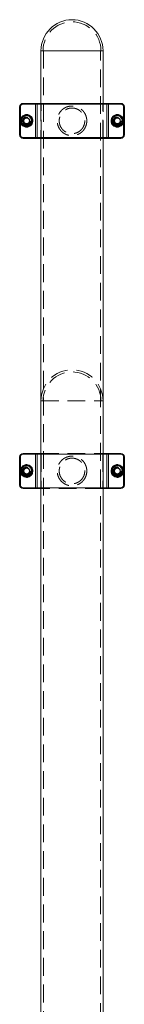
# Model space of a CAD drawing. Units: millimetres. Extents: x 21 to 234, y 123 to 263.
# Drawn here: x 225 to 232, y 193 to 263 of the extents above; entities that cross this region are included whole.
import ezdxf

# ---------------------------------------------------------------- set-up
doc = ezdxf.new("R2010")
doc.units = ezdxf.units.MM
doc.linetypes.add('HIDDEN', pattern=[1.905, 1.27, -0.635])

msp = doc.modelspace()

# ---------------------------------------------------------------- linework, layer by layer
at = {"color": 7, "linetype": 'Continuous', "lineweight": 15}
for p, q in [((226.396, 261.125), (226.396, 257.375)), ((226.396, 261.125), (230.841, 261.125)), ((230.841, 257.375), (230.841, 261.125)), ((225.121, 257.325), (225.121, 257.375)), ((225.121, 257.375), (226.016, 257.375)), ((226.016, 257.325), (225.121, 257.325)), ((226.016, 257.325), (226.016, 257.375)), ((226.016, 257.375), (226.164, 257.375)), ((226.114, 257.325), (226.016, 257.325)), ((226.016, 257.325), (226.016, 254.925)), ((226.114, 257.325), (226.114, 254.925)), ((231.123, 257.325), (226.114, 257.325)), ((226.164, 257.375), (231.074, 257.375)), ((231.074, 257.375), (231.221, 257.375)), ((231.123, 257.325), (231.123, 254.925)), ((231.221, 257.325), (231.123, 257.325)), ((231.221, 257.325), (231.221, 257.375)), ((231.221, 257.375), (232.116, 257.375)), ((231.221, 257.325), (231.221, 254.925)), ((232.116, 257.325), (231.221, 257.325)), ((232.116, 257.325), (232.116, 257.375)), ((224.871, 255.125), (224.871, 257.125)), ((224.921, 257.125), (224.871, 257.125)), ((224.921, 257.125), (224.921, 255.125)), ((232.316, 255.125), (232.316, 257.125)), ((232.366, 257.125), (232.316, 257.125)), ((232.366, 257.125), (232.366, 255.125)), ((224.921, 255.125), (224.871, 255.125)), ((225.121, 254.875), (225.121, 254.925)), ((225.121, 254.925), (226.016, 254.925)), ((226.016, 254.875), (225.121, 254.875)), ((226.016, 254.875), (226.016, 254.925)), ((226.016, 254.925), (226.114, 254.925)), ((226.164, 254.875), (226.016, 254.875)), ((226.114, 254.925), (231.123, 254.925)), ((231.074, 254.875), (226.164, 254.875)), ((226.396, 254.875), (226.396, 161.725)), ((230.841, 161.725), (230.841, 254.875)), ((231.221, 254.875), (231.074, 254.875)), ((231.123, 254.925), (231.221, 254.925)), ((231.221, 254.875), (231.221, 254.925)), ((231.221, 254.925), (232.116, 254.925)), ((232.116, 254.875), (231.221, 254.875)), ((232.116, 254.875), (232.116, 254.925)), ((232.366, 255.125), (232.316, 255.125)), ((224.871, 230.125), (224.871, 232.125)), ((224.921, 232.125), (224.871, 232.125)), ((224.921, 232.125), (224.921, 230.125)), ((225.121, 232.325), (225.121, 232.375)), ((225.121, 232.375), (226.016, 232.375)), ((226.016, 232.325), (225.121, 232.325)), ((226.016, 232.325), (226.016, 232.375)), ((226.016, 232.375), (226.164, 232.375)), ((226.016, 232.325), (226.016, 229.925)), ((226.114, 232.325), (226.016, 232.325)), ((226.114, 232.325), (226.114, 229.925)), ((226.164, 232.375), (226.396, 232.375)), ((230.841, 232.375), (231.074, 232.375)), ((231.074, 232.375), (231.221, 232.375)), ((231.123, 232.325), (231.123, 229.925)), ((231.221, 232.325), (231.123, 232.325)), ((231.221, 232.325), (231.221, 232.375)), ((231.221, 232.375), (232.116, 232.375)), ((231.221, 232.325), (231.221, 229.925)), ((232.116, 232.325), (231.221, 232.325)), ((232.116, 232.325), (232.116, 232.375)), ((232.316, 230.125), (232.316, 232.125)), ((232.366, 232.125), (232.316, 232.125)), ((232.366, 232.125), (232.366, 230.125)), ((224.921, 230.125), (224.871, 230.125)), ((225.121, 229.875), (225.121, 229.925)), ((225.121, 229.925), (226.016, 229.925)), ((226.016, 229.875), (226.016, 229.925)), ((226.016, 229.925), (226.114, 229.925)), ((231.123, 229.925), (231.221, 229.925)), ((231.221, 229.875), (231.221, 229.925)), ((231.221, 229.925), (232.116, 229.925)), ((232.116, 229.875), (232.116, 229.925)), ((232.366, 230.125), (232.316, 230.125)), ((226.016, 229.875), (225.121, 229.875)), ((226.164, 229.875), (226.016, 229.875)), ((226.396, 229.875), (226.164, 229.875)), ((231.074, 229.875), (230.841, 229.875)), ((231.221, 229.875), (231.074, 229.875)), ((232.116, 229.875), (231.221, 229.875))]:
    msp.add_line(p, q, dxfattribs=at)
at = {"color": 7, "linetype": 'HIDDEN', "lineweight": 0}
for p, q in [((226.576, 261.125), (226.576, 161.375)), ((230.661, 161.375), (230.661, 261.125)), ((225.121, 257.375), (225.121, 257.325)), ((225.121, 257.375), (225.121, 257.325)), ((225.121, 257.325), (225.121, 257.375)), ((225.121, 257.325), (225.121, 257.375)), ((225.121, 257.325), (225.121, 257.375)), ((225.121, 257.375), (225.121, 257.325)), ((225.121, 257.375), (225.121, 257.325)), ((226.016, 257.325), (225.121, 257.325)), ((226.016, 257.375), (226.016, 257.325)), ((226.016, 257.375), (226.016, 257.325)), ((226.016, 257.325), (226.016, 257.375)), ((226.016, 257.325), (226.016, 257.375)), ((226.016, 257.325), (226.016, 257.375)), ((226.016, 257.375), (226.016, 257.325)), ((226.016, 257.375), (226.016, 257.325)), ((226.409, 257.325), (226.016, 257.325)), ((226.016, 254.925), (226.016, 257.325)), ((226.016, 257.325), (226.114, 257.325)), ((226.016, 257.325), (226.409, 257.325)), ((226.409, 257.325), (226.016, 257.325)), ((226.016, 257.325), (226.114, 257.325)), ((226.114, 257.325), (226.016, 257.325)), ((226.016, 257.325), (226.409, 257.325)), ((226.114, 257.325), (231.123, 257.325)), ((226.114, 254.925), (226.114, 257.325)), ((226.114, 257.325), (231.123, 257.325)), ((231.123, 257.325), (226.114, 257.325)), ((226.396, 257.375), (226.396, 254.875)), ((226.409, 254.925), (226.409, 257.325)), ((230.828, 257.325), (226.409, 257.325)), ((226.409, 257.325), (230.828, 257.325)), ((230.828, 257.325), (226.409, 257.325)), ((226.409, 257.325), (230.828, 257.325)), ((231.221, 257.325), (230.828, 257.325)), ((230.828, 254.925), (230.828, 257.325)), ((230.828, 257.325), (231.221, 257.325)), ((231.221, 257.325), (230.828, 257.325)), ((230.828, 257.325), (231.221, 257.325)), ((230.841, 254.875), (230.841, 257.375)), ((231.123, 257.325), (231.221, 257.325)), ((231.123, 254.925), (231.123, 257.325)), ((231.123, 257.325), (231.221, 257.325)), ((231.221, 257.325), (231.123, 257.325)), ((231.221, 257.375), (231.221, 257.325)), ((231.221, 257.375), (231.221, 257.325)), ((231.221, 257.325), (231.221, 257.375)), ((231.221, 257.325), (231.221, 257.375)), ((231.221, 257.325), (231.221, 257.375)), ((231.221, 257.375), (231.221, 257.325)), ((231.221, 257.375), (231.221, 257.325)), ((232.116, 257.325), (231.221, 257.325)), ((231.221, 254.925), (231.221, 257.325)), ((232.116, 257.375), (232.116, 257.325)), ((232.116, 257.375), (232.116, 257.325)), ((232.116, 257.325), (232.116, 257.375)), ((232.116, 257.325), (232.116, 257.375)), ((232.116, 257.325), (232.116, 257.375)), ((232.116, 257.375), (232.116, 257.325)), ((232.116, 257.375), (232.116, 257.325)), ((224.871, 257.125), (224.921, 257.125)), ((224.921, 257.125), (224.871, 257.125)), ((224.871, 257.125), (224.921, 257.125)), ((224.921, 257.125), (224.871, 257.125)), ((224.871, 257.125), (224.921, 257.125)), ((224.871, 257.125), (224.921, 257.125)), ((224.921, 257.125), (224.871, 257.125)), ((224.921, 257.125), (224.921, 255.125)), ((232.316, 255.125), (232.316, 257.125)), ((232.316, 257.125), (232.366, 257.125)), ((232.366, 257.125), (232.316, 257.125)), ((232.316, 257.125), (232.366, 257.125)), ((232.366, 257.125), (232.316, 257.125)), ((232.316, 257.125), (232.366, 257.125)), ((232.316, 257.125), (232.366, 257.125)), ((232.366, 257.125), (232.316, 257.125)), ((225.249, 256.284), (225.157, 256.213)), ((225.157, 256.213), (225.172, 256.099)), ((225.371, 256.357), (225.17, 256.241)), ((225.17, 256.241), (225.17, 256.009)), ((225.371, 255.893), (225.17, 256.009)), ((225.172, 256.099), (225.187, 255.984)), ((225.294, 255.94), (225.187, 255.984)), ((225.34, 256.355), (225.249, 256.284)), ((225.401, 255.895), (225.294, 255.94)), ((225.34, 256.355), (225.447, 256.31)), ((225.371, 256.357), (225.571, 256.241)), ((225.571, 256.009), (225.371, 255.893)), ((225.493, 255.966), (225.401, 255.895)), ((225.447, 256.31), (225.555, 256.266)), ((225.585, 256.037), (225.493, 255.966)), ((225.57, 256.151), (225.555, 256.266)), ((225.585, 256.037), (225.57, 256.151)), ((225.571, 256.009), (225.571, 256.241)), ((225.773, 255.923), (225.8, 255.989)), ((231.744, 256.284), (231.652, 256.213)), ((231.652, 256.213), (231.668, 256.099)), ((231.866, 256.357), (231.666, 256.241)), ((231.666, 256.241), (231.666, 256.009)), ((231.866, 255.893), (231.666, 256.009)), ((231.668, 256.099), (231.683, 255.984)), ((231.79, 255.94), (231.683, 255.984)), ((231.836, 256.355), (231.744, 256.284)), ((231.897, 255.895), (231.79, 255.94)), ((231.836, 256.355), (231.943, 256.31)), ((231.866, 256.357), (232.067, 256.241)), ((232.067, 256.009), (231.866, 255.893)), ((231.989, 255.966), (231.897, 255.895)), ((231.943, 256.31), (232.05, 256.266)), ((232.081, 256.037), (231.989, 255.966)), ((232.065, 256.151), (232.05, 256.266)), ((232.081, 256.037), (232.065, 256.151)), ((232.067, 256.009), (232.067, 256.241)), ((232.268, 255.923), (232.295, 255.989)), ((224.871, 255.125), (224.921, 255.125)), ((224.921, 255.125), (224.871, 255.125)), ((224.871, 255.125), (224.921, 255.125)), ((224.921, 255.125), (224.871, 255.125)), ((224.871, 255.125), (224.921, 255.125)), ((224.871, 255.125), (224.921, 255.125)), ((224.921, 255.125), (224.871, 255.125)), ((225.121, 254.925), (225.121, 254.875)), ((225.121, 254.925), (226.016, 254.925)), ((225.121, 254.925), (225.121, 254.875)), ((225.121, 254.875), (225.121, 254.925)), ((225.121, 254.875), (225.121, 254.925)), ((225.121, 254.875), (225.121, 254.925)), ((225.121, 254.925), (225.121, 254.875)), ((225.121, 254.925), (225.121, 254.875)), ((226.016, 254.925), (226.409, 254.925)), ((226.016, 254.925), (226.016, 254.875)), ((226.016, 254.925), (226.016, 254.875)), ((226.114, 254.925), (226.016, 254.925)), ((226.409, 254.925), (226.016, 254.925)), ((226.016, 254.875), (226.016, 254.925)), ((226.016, 254.875), (226.016, 254.925)), ((226.016, 254.925), (226.409, 254.925)), ((226.016, 254.875), (226.016, 254.925)), ((226.114, 254.925), (226.016, 254.925)), ((226.016, 254.925), (226.114, 254.925)), ((226.016, 254.925), (226.016, 254.875)), ((226.409, 254.925), (226.016, 254.925)), ((226.016, 254.925), (226.016, 254.875)), ((231.123, 254.925), (226.114, 254.925)), ((231.123, 254.925), (226.114, 254.925)), ((226.114, 254.925), (231.123, 254.925)), ((226.409, 254.925), (230.828, 254.925)), ((230.828, 254.925), (226.409, 254.925)), ((226.409, 254.925), (230.828, 254.925)), ((230.828, 254.925), (226.409, 254.925)), ((230.828, 254.925), (231.221, 254.925)), ((231.221, 254.925), (230.828, 254.925)), ((230.828, 254.925), (231.221, 254.925)), ((231.221, 254.925), (230.828, 254.925)), ((231.221, 254.925), (231.123, 254.925)), ((231.221, 254.925), (231.123, 254.925)), ((231.123, 254.925), (231.221, 254.925)), ((231.221, 254.925), (231.221, 254.875)), ((231.221, 254.925), (232.116, 254.925)), ((231.221, 254.925), (231.221, 254.875)), ((231.221, 254.875), (231.221, 254.925)), ((231.221, 254.875), (231.221, 254.925)), ((231.221, 254.875), (231.221, 254.925)), ((231.221, 254.925), (231.221, 254.875)), ((231.221, 254.925), (231.221, 254.875)), ((232.116, 254.925), (232.116, 254.875)), ((232.116, 254.925), (232.116, 254.875)), ((232.116, 254.875), (232.116, 254.925)), ((232.116, 254.875), (232.116, 254.925)), ((232.116, 254.875), (232.116, 254.925)), ((232.116, 254.925), (232.116, 254.875)), ((232.116, 254.925), (232.116, 254.875)), ((232.316, 255.125), (232.366, 255.125)), ((232.366, 255.125), (232.316, 255.125)), ((232.316, 255.125), (232.366, 255.125)), ((232.366, 255.125), (232.316, 255.125)), ((232.316, 255.125), (232.366, 255.125)), ((232.316, 255.125), (232.366, 255.125)), ((232.366, 255.125), (232.316, 255.125)), ((226.396, 236.125), (230.841, 236.125)), ((224.921, 232.125), (224.871, 232.125)), ((224.871, 232.125), (224.921, 232.125)), ((224.871, 232.125), (224.921, 232.125)), ((224.921, 232.125), (224.871, 232.125)), ((224.871, 232.125), (224.921, 232.125)), ((224.871, 232.125), (224.921, 232.125)), ((224.921, 232.125), (224.871, 232.125)), ((224.921, 232.125), (224.921, 230.125)), ((225.121, 232.325), (225.121, 232.375)), ((225.121, 232.325), (225.121, 232.375)), ((225.121, 232.375), (225.121, 232.325)), ((225.121, 232.375), (225.121, 232.325)), ((225.121, 232.325), (225.121, 232.375)), ((225.121, 232.375), (225.121, 232.325)), ((225.121, 232.375), (225.121, 232.325)), ((226.016, 232.325), (225.121, 232.325)), ((226.016, 232.325), (226.016, 232.375)), ((226.016, 232.325), (226.016, 232.375)), ((226.016, 232.375), (226.016, 232.325)), ((226.016, 232.375), (226.016, 232.325)), ((226.016, 232.325), (226.016, 232.375)), ((226.016, 232.375), (226.016, 232.325)), ((226.016, 232.375), (226.016, 232.325)), ((226.409, 232.325), (226.016, 232.325)), ((226.016, 232.325), (226.016, 229.925)), ((226.016, 232.325), (226.114, 232.325)), ((226.409, 232.325), (226.016, 232.325)), ((226.016, 232.325), (226.114, 232.325)), ((226.016, 232.325), (226.409, 232.325)), ((226.114, 232.325), (226.016, 232.325)), ((226.016, 232.325), (226.409, 232.325)), ((226.114, 232.325), (231.123, 232.325)), ((226.114, 232.325), (226.114, 229.925)), ((226.114, 232.325), (231.123, 232.325)), ((231.123, 232.325), (226.114, 232.325)), ((226.396, 232.375), (230.841, 232.375)), ((230.841, 232.325), (226.396, 232.325)), ((226.409, 232.325), (226.409, 229.925)), ((230.828, 232.325), (226.409, 232.325)), ((230.828, 232.325), (226.409, 232.325)), ((226.409, 232.325), (230.828, 232.325)), ((226.409, 232.325), (230.828, 232.325)), ((230.828, 232.325), (230.828, 229.925)), ((231.221, 232.325), (230.828, 232.325)), ((231.221, 232.325), (230.828, 232.325)), ((230.828, 232.325), (231.221, 232.325)), ((230.828, 232.325), (231.221, 232.325)), ((231.123, 232.325), (231.221, 232.325)), ((231.123, 232.325), (231.123, 229.925)), ((231.123, 232.325), (231.221, 232.325)), ((231.221, 232.325), (231.123, 232.325)), ((231.221, 232.325), (231.221, 232.375)), ((231.221, 232.325), (231.221, 232.375)), ((231.221, 232.375), (231.221, 232.325)), ((231.221, 232.375), (231.221, 232.325)), ((231.221, 232.325), (231.221, 232.375)), ((231.221, 232.375), (231.221, 232.325)), ((231.221, 232.375), (231.221, 232.325)), ((231.221, 232.325), (231.221, 229.925)), ((232.116, 232.325), (231.221, 232.325)), ((232.116, 232.325), (232.116, 232.375)), ((232.116, 232.325), (232.116, 232.375)), ((232.116, 232.375), (232.116, 232.325)), ((232.116, 232.375), (232.116, 232.325)), ((232.116, 232.325), (232.116, 232.375)), ((232.116, 232.375), (232.116, 232.325)), ((232.116, 232.375), (232.116, 232.325)), ((232.316, 230.125), (232.316, 232.125)), ((232.366, 232.125), (232.316, 232.125)), ((232.316, 232.125), (232.366, 232.125)), ((232.316, 232.125), (232.366, 232.125)), ((232.366, 232.125), (232.316, 232.125)), ((232.316, 232.125), (232.366, 232.125)), ((232.316, 232.125), (232.366, 232.125)), ((232.366, 232.125), (232.316, 232.125)), ((225.371, 231.357), (225.17, 231.241)), ((225.34, 231.355), (225.249, 231.284)), ((225.34, 231.355), (225.447, 231.31)), ((225.371, 231.357), (225.571, 231.241)), ((225.447, 231.31), (225.555, 231.266)), ((231.866, 231.357), (231.666, 231.241)), ((231.836, 231.355), (231.744, 231.284)), ((231.836, 231.355), (231.943, 231.31)), ((231.866, 231.357), (232.067, 231.241)), ((231.943, 231.31), (232.05, 231.266)), ((225.249, 231.284), (225.157, 231.213)), ((225.157, 231.213), (225.172, 231.099)), ((225.17, 231.241), (225.17, 231.009)), ((225.371, 230.893), (225.17, 231.009)), ((225.172, 231.099), (225.187, 230.984)), ((225.294, 230.94), (225.187, 230.984)), ((225.401, 230.895), (225.294, 230.94)), ((225.571, 231.009), (225.371, 230.893)), ((225.493, 230.966), (225.401, 230.895)), ((225.585, 231.037), (225.493, 230.966)), ((225.57, 231.151), (225.555, 231.266)), ((225.585, 231.037), (225.57, 231.151)), ((225.571, 231.009), (225.571, 231.241)), ((225.773, 230.923), (225.8, 230.989)), ((231.744, 231.284), (231.652, 231.213)), ((231.652, 231.213), (231.668, 231.099)), ((231.666, 231.241), (231.666, 231.009)), ((231.866, 230.893), (231.666, 231.009)), ((231.668, 231.099), (231.683, 230.984)), ((231.79, 230.94), (231.683, 230.984)), ((231.897, 230.895), (231.79, 230.94)), ((232.067, 231.009), (231.866, 230.893)), ((231.989, 230.966), (231.897, 230.895)), ((232.081, 231.037), (231.989, 230.966)), ((232.065, 231.151), (232.05, 231.266)), ((232.081, 231.037), (232.065, 231.151)), ((232.067, 231.009), (232.067, 231.241)), ((232.268, 230.923), (232.295, 230.989)), ((224.921, 230.125), (224.871, 230.125)), ((224.871, 230.125), (224.921, 230.125)), ((224.871, 230.125), (224.921, 230.125)), ((224.921, 230.125), (224.871, 230.125)), ((224.871, 230.125), (224.921, 230.125)), ((224.871, 230.125), (224.921, 230.125)), ((224.921, 230.125), (224.871, 230.125)), ((225.121, 229.925), (226.016, 229.925)), ((225.121, 229.875), (225.121, 229.925)), ((225.121, 229.875), (225.121, 229.925)), ((225.121, 229.925), (225.121, 229.875)), ((225.121, 229.925), (225.121, 229.875)), ((225.121, 229.875), (225.121, 229.925)), ((225.121, 229.925), (225.121, 229.875)), ((225.121, 229.925), (225.121, 229.875)), ((226.016, 229.925), (226.409, 229.925)), ((226.016, 229.875), (226.016, 229.925)), ((226.114, 229.925), (226.016, 229.925)), ((226.016, 229.875), (226.016, 229.925)), ((226.016, 229.925), (226.016, 229.875)), ((226.016, 229.925), (226.409, 229.925)), ((226.016, 229.925), (226.016, 229.875)), ((226.114, 229.925), (226.016, 229.925)), ((226.409, 229.925), (226.016, 229.925)), ((226.016, 229.875), (226.016, 229.925)), ((226.016, 229.925), (226.114, 229.925)), ((226.016, 229.925), (226.016, 229.875)), ((226.409, 229.925), (226.016, 229.925)), ((226.016, 229.925), (226.016, 229.875)), ((231.123, 229.925), (226.114, 229.925)), ((231.123, 229.925), (226.114, 229.925)), ((226.114, 229.925), (231.123, 229.925)), ((226.396, 229.925), (230.841, 229.925)), ((226.409, 229.925), (230.828, 229.925)), ((226.409, 229.925), (230.828, 229.925)), ((230.828, 229.925), (226.409, 229.925)), ((230.828, 229.925), (226.409, 229.925)), ((230.828, 229.925), (231.221, 229.925)), ((230.828, 229.925), (231.221, 229.925)), ((231.221, 229.925), (230.828, 229.925)), ((231.221, 229.925), (230.828, 229.925)), ((231.221, 229.925), (231.123, 229.925)), ((231.221, 229.925), (231.123, 229.925)), ((231.123, 229.925), (231.221, 229.925)), ((231.221, 229.875), (231.221, 229.925)), ((231.221, 229.925), (232.116, 229.925)), ((231.221, 229.875), (231.221, 229.925)), ((231.221, 229.925), (231.221, 229.875)), ((231.221, 229.925), (231.221, 229.875)), ((231.221, 229.875), (231.221, 229.925)), ((231.221, 229.925), (231.221, 229.875)), ((231.221, 229.925), (231.221, 229.875)), ((232.116, 229.875), (232.116, 229.925)), ((232.116, 229.875), (232.116, 229.925)), ((232.116, 229.925), (232.116, 229.875)), ((232.116, 229.925), (232.116, 229.875)), ((232.116, 229.875), (232.116, 229.925)), ((232.116, 229.925), (232.116, 229.875)), ((232.116, 229.925), (232.116, 229.875)), ((232.366, 230.125), (232.316, 230.125)), ((232.316, 230.125), (232.366, 230.125)), ((232.316, 230.125), (232.366, 230.125)), ((232.366, 230.125), (232.316, 230.125)), ((232.316, 230.125), (232.366, 230.125)), ((232.316, 230.125), (232.366, 230.125)), ((232.366, 230.125), (232.316, 230.125)), ((230.841, 229.875), (226.396, 229.875))]:
    msp.add_line(p, q, dxfattribs=at)
at = {"color": 8, "linetype": 'Continuous', "lineweight": 15}
for p, q in [((226.396, 232.325), (226.114, 232.325)), ((231.123, 232.325), (230.841, 232.325)), ((226.114, 229.925), (226.396, 229.925)), ((230.841, 229.925), (231.123, 229.925))]:
    msp.add_line(p, q, dxfattribs=at)
at = {"color": 7, "linetype": 'Continuous', "lineweight": 15, "flags": 128}
for points in [[(224.931, 256.03), (224.959, 255.943), (225.001, 255.868)], [(231.427, 256.03), (231.455, 255.943), (231.497, 255.868)], [(224.931, 231.03), (224.959, 230.943), (225.001, 230.868)], [(231.427, 231.03), (231.455, 230.943), (231.497, 230.868)]]:
    msp.add_lwpolyline(points, dxfattribs=at)
at = {"color": 7, "linetype": 'HIDDEN', "lineweight": 0, "flags": 128}
for points in [[(224.968, 256.326), (224.956, 256.298), (224.942, 256.261)], [(225.351, 256.575), (225.298, 256.569), (225.284, 256.567)], [(225.743, 256.378), (225.709, 256.421), (225.705, 256.427)], [(231.464, 256.326), (231.451, 256.298), (231.437, 256.261)], [(231.847, 256.575), (231.794, 256.569), (231.779, 256.567)], [(232.239, 256.378), (232.205, 256.421), (232.2, 256.427)], [(225.001, 255.868), (225.004, 255.864), (225.038, 255.822)], [(225.391, 255.675), (225.398, 255.676), (225.456, 255.683)], [(231.497, 255.868), (231.5, 255.864), (231.534, 255.822)], [(231.886, 255.675), (231.894, 255.676), (231.951, 255.683)], [(224.965, 231.319), (224.956, 231.298), (224.942, 231.261)], [(225.351, 231.575), (225.298, 231.569), (225.284, 231.567)], [(225.746, 231.373), (225.709, 231.421), (225.705, 231.427)], [(231.464, 231.326), (231.451, 231.298), (231.437, 231.261)], [(231.847, 231.575), (231.794, 231.569), (231.779, 231.567)], [(232.239, 231.378), (232.205, 231.421), (232.2, 231.427)], [(225.001, 230.868), (225.004, 230.864), (225.038, 230.822)], [(225.391, 230.675), (225.398, 230.676), (225.456, 230.683)], [(231.497, 230.868), (231.5, 230.864), (231.534, 230.822)], [(231.886, 230.675), (231.894, 230.676), (231.951, 230.683)]]:
    msp.add_lwpolyline(points, dxfattribs=at)
at = {"color": 7, "linetype": 'Continuous', "lineweight": 15}
for centre, radius in [((225.371, 256.125), 0.388), ((225.371, 256.125), 0.375), ((231.866, 256.125), 0.388), ((231.866, 256.125), 0.375), ((225.371, 231.125), 0.387), ((225.371, 231.125), 0.375), ((231.866, 231.125), 0.387), ((231.866, 231.125), 0.375)]:
    msp.add_circle(centre, radius, dxfattribs=at)
at = {"color": 7, "linetype": 'HIDDEN', "lineweight": 0}
for centre, radius in [((225.371, 256.125), 0.387), ((225.371, 256.125), 0.35), ((225.371, 256.125), 0.35), ((225.371, 256.125), 0.275), ((225.371, 256.125), 0.27), ((225.371, 256.125), 0.27), ((225.371, 256.125), 0.262), ((225.371, 256.125), 0.25), ((225.371, 256.125), 0.213), ((225.371, 256.125), 0.209), ((231.866, 256.125), 0.387), ((231.866, 256.125), 0.35), ((231.866, 256.125), 0.35), ((231.866, 256.125), 0.275), ((231.866, 256.125), 0.27), ((231.866, 256.125), 0.27), ((231.866, 256.125), 0.262), ((231.866, 256.125), 0.25), ((231.866, 256.125), 0.213), ((231.866, 256.125), 0.209), ((225.371, 231.125), 0.387), ((225.371, 231.125), 0.35), ((225.371, 231.125), 0.35), ((225.371, 231.125), 0.275), ((225.371, 231.125), 0.27), ((225.371, 231.125), 0.27), ((225.371, 231.125), 0.262), ((225.371, 231.125), 0.25), ((225.371, 231.125), 0.213), ((225.371, 231.125), 0.209), ((231.866, 231.125), 0.387), ((231.866, 231.125), 0.35), ((231.866, 231.125), 0.35), ((231.866, 231.125), 0.275), ((231.866, 231.125), 0.27), ((231.866, 231.125), 0.27), ((231.866, 231.125), 0.262), ((231.866, 231.125), 0.25), ((231.866, 231.125), 0.212), ((231.866, 231.125), 0.209)]:
    msp.add_circle(centre, radius, dxfattribs=at)
at = {"color": 7, "linetype": 'Continuous', "lineweight": 15}
for centre, radius, start, end in [((228.619, 261.125), 2.223, 0, 180), ((225.121, 257.125), 0.25, 90, 180), ((225.121, 257.125), 0.2, 90, 180), ((226.164, 257.325), 0.0496, 90.51896, 180.5153), ((231.073, 257.325), 0.0496, 359.4847, 89.48104), ((232.116, 257.125), 0.25, 0, 90), ((232.116, 257.125), 0.2, 0, 90), ((225.371, 256.125), 0.45, 162.46952, 192.17957), ((225.371, 256.125), 0.45, 101.14776, 153.47305), ((225.371, 256.125), 0.4, 127.55172, 187.55172), ((225.371, 256.125), 0.4, 187.55172, 247.55172), ((225.371, 256.125), 0.4, 67.55172, 127.55172), ((225.371, 256.125), 0.45, 42.14801, 92.52296), ((225.371, 256.125), 0.45, 280.89553, 333.26665), ((225.371, 256.125), 0.4, 7.55172, 67.55172), ((225.371, 256.125), 0.4, 307.55172, 7.55172), ((225.371, 256.125), 0.45, 342.36345, 34.17016), ((231.866, 256.125), 0.45, 162.46952, 192.17957), ((231.866, 256.125), 0.45, 101.14776, 153.47305), ((231.866, 256.125), 0.4, 127.55172, 187.55172), ((231.866, 256.125), 0.4, 187.55172, 247.55172), ((231.866, 256.125), 0.4, 67.55172, 127.55172), ((231.866, 256.125), 0.45, 42.14801, 92.52296), ((231.866, 256.125), 0.45, 280.89553, 333.26665), ((231.866, 256.125), 0.4, 7.55172, 67.55172), ((231.866, 256.125), 0.4, 307.55172, 7.55172), ((231.866, 256.125), 0.45, 342.36345, 34.17016), ((225.371, 256.125), 0.45, 222.35164, 272.53339), ((225.371, 256.125), 0.4, 247.55172, 307.55172), ((231.866, 256.125), 0.45, 222.35164, 272.53339), ((231.866, 256.125), 0.4, 247.55172, 307.55172), ((225.121, 255.125), 0.25, 180, 270), ((225.121, 255.125), 0.2, 180, 270), ((226.164, 254.925), 0.0496, 179.47792, 269.481), ((231.073, 254.925), 0.0496, 270.519, 0.52208), ((232.116, 255.125), 0.2, 270, 0), ((232.116, 255.125), 0.25, 270, 0), ((225.121, 232.125), 0.25, 90, 180), ((225.121, 232.125), 0.2, 90, 180), ((226.164, 232.325), 0.0496, 90.52387, 180.51721), ((231.073, 232.325), 0.0496, 359.48279, 89.47613), ((232.116, 232.125), 0.25, 0, 90), ((232.116, 232.125), 0.2, 0, 90), ((225.371, 231.125), 0.45, 101.14776, 154.41403), ((225.371, 231.125), 0.4, 127.55172, 187.55172), ((225.371, 231.125), 0.4, 67.55172, 127.55172), ((225.371, 231.125), 0.45, 42.14801, 92.52296), ((225.371, 231.125), 0.4, 7.55172, 67.55172), ((225.371, 231.125), 0.45, 342.36345, 33.51492), ((231.866, 231.125), 0.45, 101.14776, 153.47305), ((231.866, 231.125), 0.4, 127.55172, 187.55172), ((231.866, 231.125), 0.4, 67.55172, 127.55172), ((231.866, 231.125), 0.45, 42.14801, 92.52296), ((231.866, 231.125), 0.4, 7.55172, 67.55172), ((231.866, 231.125), 0.45, 342.36345, 34.17016), ((225.371, 231.125), 0.45, 162.46952, 192.17957), ((225.371, 231.125), 0.4, 187.55172, 247.55172), ((225.371, 231.125), 0.45, 222.35164, 272.53339), ((225.371, 231.125), 0.4, 247.55172, 307.55172), ((225.371, 231.125), 0.45, 280.89553, 333.26665), ((225.371, 231.125), 0.4, 307.55172, 7.55172), ((231.866, 231.125), 0.45, 162.46952, 192.17957), ((231.866, 231.125), 0.4, 187.55172, 247.55172), ((231.866, 231.125), 0.45, 222.35164, 272.53339), ((231.866, 231.125), 0.4, 247.55172, 307.55172), ((231.866, 231.125), 0.45, 280.89553, 333.26665), ((231.866, 231.125), 0.4, 307.55172, 7.55172), ((225.121, 230.125), 0.25, 180, 270), ((225.121, 230.125), 0.2, 180, 270), ((226.164, 229.925), 0.0496, 179.48618, 269.47615), ((231.073, 229.925), 0.0496, 270.52385, 0.51382), ((232.116, 230.125), 0.2, 270, 0), ((232.116, 230.125), 0.25, 270, 0)]:
    msp.add_arc(centre, radius, start, end, dxfattribs=at)
at = {"color": 7, "linetype": 'HIDDEN', "lineweight": 0}
for centre, radius, start, end in [((228.619, 261.125), 2.073, 0, 180), ((225.121, 257.125), 0.2, 90, 180), ((225.121, 257.125), 0.2, 90, 180), ((225.121, 257.125), 0.2, 90, 180), ((225.121, 257.125), 0.2, 90, 180), ((225.121, 257.125), 0.2, 90, 180), ((225.121, 257.125), 0.2, 90, 180), ((225.121, 257.125), 0.2, 90, 180), ((226.164, 257.325), 0.0496, 90.51896, 180.5153), ((226.36, 257.325), 0.0496, 359.48492, 89.48083), ((230.878, 257.325), 0.0496, 90.51917, 180.51508), ((231.073, 257.325), 0.0496, 359.4847, 89.48104), ((232.116, 257.125), 0.2, 0, 90), ((232.116, 257.125), 0.2, 0, 90), ((232.116, 257.125), 0.2, 0, 90), ((232.116, 257.125), 0.2, 0, 90), ((232.116, 257.125), 0.2, 0, 90), ((232.116, 257.125), 0.2, 0, 90), ((232.116, 257.125), 0.2, 0, 90), ((225.371, 256.125), 0.375, 67.55172, 180), ((225.371, 256.125), 0.375, 180, 337.55172), ((225.371, 256.125), 0.201, 127.55172, 187.55172), ((225.371, 256.125), 0.201, 187.55172, 247.55172), ((225.371, 256.125), 0.201, 67.55172, 127.55172), ((225.371, 256.125), 0.201, 247.55172, 307.55172), ((225.371, 256.125), 0.201, 7.55172, 67.55172), ((225.371, 256.125), 0.201, 307.55172, 7.55172), ((231.866, 256.125), 0.375, 67.55172, 180), ((231.866, 256.125), 0.375, 180, 337.55172), ((231.866, 256.125), 0.201, 127.55172, 187.55172), ((231.866, 256.125), 0.201, 187.55172, 247.55172), ((231.866, 256.125), 0.201, 67.55172, 127.55172), ((231.866, 256.125), 0.201, 247.55172, 307.55172), ((231.866, 256.125), 0.201, 7.55172, 67.55172), ((231.866, 256.125), 0.201, 307.55172, 7.55172), ((225.121, 255.125), 0.2, 180, 270), ((225.121, 255.125), 0.2, 180, 270), ((225.121, 255.125), 0.2, 180, 270), ((225.121, 255.125), 0.2, 180, 270), ((225.121, 255.125), 0.2, 180, 270), ((225.121, 255.125), 0.2, 180, 270), ((225.121, 255.125), 0.2, 180, 270), ((226.164, 254.925), 0.0496, 179.47792, 269.481), ((226.36, 254.925), 0.0496, 270.51922, 0.52187), ((230.878, 254.925), 0.0496, 179.47813, 269.48078), ((231.073, 254.925), 0.0496, 270.519, 0.52208), ((232.116, 255.125), 0.2, 270, 0), ((232.116, 255.125), 0.2, 270, 0), ((232.116, 255.125), 0.2, 270, 0), ((232.116, 255.125), 0.2, 270, 0), ((232.116, 255.125), 0.2, 270, 0), ((232.116, 255.125), 0.2, 270, 0), ((232.116, 255.125), 0.2, 270, 0), ((228.619, 236.125), 2.223, 0, 180), ((228.619, 236.125), 2.073, 0, 180), ((225.121, 232.125), 0.2, 90, 180), ((225.121, 232.125), 0.2, 90, 180), ((225.121, 232.125), 0.2, 90, 180), ((225.121, 232.125), 0.2, 90, 180), ((225.121, 232.125), 0.2, 90, 180), ((225.121, 232.125), 0.2, 90, 180), ((225.121, 232.125), 0.2, 90, 180), ((226.164, 232.325), 0.0496, 90.52387, 180.51721), ((226.36, 232.325), 0.0496, 359.48301, 89.47591), ((230.878, 232.325), 0.0496, 90.52409, 180.51699), ((231.073, 232.325), 0.0496, 359.48279, 89.47613), ((232.116, 232.125), 0.2, 0, 90), ((232.116, 232.125), 0.2, 0, 90), ((232.116, 232.125), 0.2, 0, 90), ((232.116, 232.125), 0.2, 0, 90), ((232.116, 232.125), 0.2, 0, 90), ((232.116, 232.125), 0.2, 0, 90), ((232.116, 232.125), 0.2, 0, 90), ((225.371, 231.125), 0.375, 67.55172, 180), ((225.371, 231.125), 0.201, 67.55172, 127.55172), ((225.371, 231.125), 0.201, 7.55172, 67.55172), ((231.866, 231.125), 0.375, 67.55172, 180), ((231.866, 231.125), 0.201, 67.55172, 127.55172), ((231.866, 231.125), 0.201, 7.55172, 67.55172), ((225.371, 231.125), 0.375, 180, 337.55172), ((225.371, 231.125), 0.201, 127.55172, 187.55172), ((225.371, 231.125), 0.201, 187.55172, 247.55172), ((225.371, 231.125), 0.201, 247.55172, 307.55172), ((225.371, 231.125), 0.201, 307.55172, 7.55172), ((231.866, 231.125), 0.375, 180, 337.55172), ((231.866, 231.125), 0.201, 127.55172, 187.55172), ((231.866, 231.125), 0.201, 187.55172, 247.55172), ((231.866, 231.125), 0.201, 247.55172, 307.55172), ((231.866, 231.125), 0.201, 307.55172, 7.55172), ((225.121, 230.125), 0.2, 180, 270), ((225.121, 230.125), 0.2, 180, 270), ((225.121, 230.125), 0.2, 180, 270), ((225.121, 230.125), 0.2, 180, 270), ((225.121, 230.125), 0.2, 180, 270), ((225.121, 230.125), 0.2, 180, 270), ((225.121, 230.125), 0.2, 180, 270), ((226.164, 229.925), 0.0496, 179.48618, 269.47615), ((226.36, 229.925), 0.0496, 270.52407, 0.5136), ((230.878, 229.925), 0.0496, 179.4864, 269.47593), ((231.073, 229.925), 0.0496, 270.52385, 0.51382), ((232.116, 230.125), 0.2, 270, 0), ((232.116, 230.125), 0.2, 270, 0), ((232.116, 230.125), 0.2, 270, 0), ((232.116, 230.125), 0.2, 270, 0), ((232.116, 230.125), 0.2, 270, 0), ((232.116, 230.125), 0.2, 270, 0), ((232.116, 230.125), 0.2, 270, 0)]:
    msp.add_arc(centre, radius, start, end, dxfattribs=at)
for points, knots in [([(229.679, 256.125), (229.676, 256.182), (229.671, 256.295), (229.629, 256.46), (229.564, 256.614), (229.474, 256.759), (229.361, 256.889), (229.223, 257.002), (229.065, 257.092), (228.893, 257.154), (228.716, 257.185), (228.541, 257.187), (228.373, 257.16), (228.215, 257.11), (228.067, 257.035), (227.929, 256.936), (227.806, 256.813), (227.702, 256.667), (227.623, 256.503), (227.573, 256.328), (227.554, 256.149), (227.564, 255.978), (227.601, 255.815), (227.66, 255.662), (227.743, 255.519), (227.852, 255.386), (227.984, 255.27), (228.138, 255.174), (228.308, 255.106), (228.485, 255.068), (228.661, 255.061), (228.83, 255.082), (228.991, 255.128), (229.142, 255.198), (229.281, 255.292), (229.408, 255.41), (229.516, 255.551), (229.601, 255.712), (229.656, 255.886), (229.677, 256.027), (229.678, 256.106), (229.679, 256.125)], [0, 0, 0, 0, 0.02523, 0.050467, 0.075626, 0.100794, 0.127373, 0.153951, 0.18168, 0.209397, 0.235674, 0.261948, 0.286625, 0.311308, 0.336366, 0.361432, 0.388265, 0.415095, 0.442803, 0.470495, 0.49639, 0.522284, 0.546528, 0.57078, 0.596058, 0.621342, 0.64868, 0.676011, 0.703407, 0.730793, 0.756267, 0.781742, 0.806317, 0.8309, 0.856594, 0.882292, 0.909744, 0.937187, 0.964445, 0.991691, 1, 1, 1, 1]), ([(229.534, 256.125), (229.531, 256.175), (229.526, 256.274), (229.489, 256.418), (229.431, 256.554), (229.352, 256.679), (229.252, 256.791), (229.132, 256.888), (228.995, 256.964), (228.847, 257.016), (228.693, 257.041), (228.542, 257.041), (228.396, 257.016), (228.257, 256.97), (228.128, 256.902), (228.008, 256.812), (227.904, 256.703), (227.817, 256.575), (227.752, 256.431), (227.712, 256.28), (227.7, 256.127), (227.711, 255.978), (227.747, 255.836), (227.803, 255.702), (227.881, 255.578), (227.979, 255.464), (228.098, 255.367), (228.234, 255.29), (228.382, 255.237), (228.534, 255.209), (228.687, 255.209), (228.833, 255.231), (228.972, 255.277), (229.103, 255.344), (229.222, 255.432), (229.328, 255.54), (229.416, 255.667), (229.483, 255.811), (229.525, 255.965), (229.531, 256.072), (229.534, 256.125)], [0, 0, 0, 0, 0.02565, 0.051305, 0.076901, 0.102504, 0.129168, 0.155831, 0.183317, 0.210794, 0.237175, 0.263552, 0.28873, 0.313912, 0.33945, 0.364992, 0.391919, 0.418843, 0.446274, 0.473698, 0.499709, 0.52572, 0.550636, 0.575559, 0.601364, 0.627173, 0.654461, 0.681744, 0.70889, 0.736029, 0.761703, 0.787379, 0.812518, 0.837664, 0.863824, 0.889986, 0.917391, 0.944789, 0.972398, 1, 1, 1, 1]), ([(225.171, 256.471), (225.166, 256.469), (225.13, 256.448), (225.063, 256.409), (225.002, 256.374), (224.971, 256.356)], [0, 0, 0, 0, 0.070079, 0.5307765, 1, 1, 1, 1]), ([(224.971, 256.125), (224.971, 256.145), (224.971, 256.223), (224.971, 256.299), (224.971, 256.356)], [0, 0, 0, 0, 0.254074, 1, 1, 1, 1]), ([(224.971, 255.894), (224.971, 255.912), (224.971, 255.987), (224.971, 256.066), (224.971, 256.125)], [0, 0, 0, 0, 0.239192, 1, 1, 1, 1]), ([(225.371, 256.587), (225.338, 256.568), (225.273, 256.53), (225.205, 256.491), (225.171, 256.471)], [0, 0, 0, 0, 0.495453, 1, 1, 1, 1]), ([(225.571, 256.471), (225.566, 256.474), (225.53, 256.495), (225.463, 256.534), (225.402, 256.569), (225.371, 256.587)], [0, 0, 0, 0, 0.070092, 0.530777, 1, 1, 1, 1]), ([(225.771, 256.356), (225.738, 256.375), (225.673, 256.413), (225.605, 256.452), (225.571, 256.471)], [0, 0, 0, 0, 0.4954655, 1, 1, 1, 1]), ([(225.771, 256.125), (225.771, 256.145), (225.771, 256.223), (225.771, 256.299), (225.771, 256.356)], [0, 0, 0, 0, 0.254074, 1, 1, 1, 1]), ([(225.771, 255.894), (225.771, 255.912), (225.771, 255.987), (225.771, 256.066), (225.771, 256.125)], [0, 0, 0, 0, 0.239192, 1, 1, 1, 1]), ([(231.666, 256.471), (231.662, 256.469), (231.626, 256.448), (231.558, 256.409), (231.497, 256.374), (231.466, 256.356)], [0, 0, 0, 0, 0.070078, 0.530776, 1, 1, 1, 1]), ([(231.466, 256.125), (231.466, 256.145), (231.466, 256.223), (231.466, 256.299), (231.466, 256.356)], [0, 0, 0, 0, 0.254074, 1, 1, 1, 1]), ([(231.466, 255.894), (231.466, 255.912), (231.466, 255.987), (231.466, 256.066), (231.466, 256.125)], [0, 0, 0, 0, 0.239192, 1, 1, 1, 1]), ([(231.866, 256.587), (231.834, 256.568), (231.768, 256.53), (231.701, 256.491), (231.666, 256.471)], [0, 0, 0, 0, 0.495453, 1, 1, 1, 1]), ([(232.066, 256.471), (232.062, 256.474), (232.026, 256.495), (231.958, 256.534), (231.897, 256.569), (231.866, 256.587)], [0, 0, 0, 0, 0.070092, 0.530777, 1, 1, 1, 1]), ([(232.266, 256.356), (232.234, 256.375), (232.168, 256.413), (232.101, 256.452), (232.066, 256.471)], [0, 0, 0, 0, 0.495465, 1, 1, 1, 1]), ([(232.266, 256.125), (232.266, 256.145), (232.266, 256.223), (232.266, 256.299), (232.266, 256.356)], [0, 0, 0, 0, 0.254074, 1, 1, 1, 1]), ([(232.266, 255.894), (232.266, 255.912), (232.266, 255.987), (232.266, 256.066), (232.266, 256.125)], [0, 0, 0, 0, 0.239192, 1, 1, 1, 1]), ([(224.971, 255.894), (225.003, 255.875), (225.069, 255.837), (225.137, 255.798), (225.171, 255.779)], [0, 0, 0, 0, 0.495453, 1, 1, 1, 1]), ([(225.171, 255.779), (225.176, 255.776), (225.212, 255.755), (225.279, 255.716), (225.34, 255.681), (225.371, 255.663)], [0, 0, 0, 0, 0.070079, 0.5307765, 1, 1, 1, 1]), ([(225.371, 255.663), (225.403, 255.682), (225.469, 255.72), (225.537, 255.759), (225.571, 255.779)], [0, 0, 0, 0, 0.495465, 1, 1, 1, 1]), ([(225.571, 255.779), (225.576, 255.781), (225.612, 255.802), (225.679, 255.841), (225.74, 255.876), (225.771, 255.894)], [0, 0, 0, 0, 0.070091, 0.530776, 1, 1, 1, 1]), ([(231.466, 255.894), (231.499, 255.875), (231.564, 255.837), (231.632, 255.798), (231.666, 255.779)], [0, 0, 0, 0, 0.495453, 1, 1, 1, 1]), ([(231.666, 255.779), (231.671, 255.776), (231.707, 255.755), (231.775, 255.716), (231.836, 255.681), (231.866, 255.663)], [0, 0, 0, 0, 0.070079, 0.5307765, 1, 1, 1, 1]), ([(231.866, 255.663), (231.899, 255.682), (231.964, 255.72), (232.032, 255.759), (232.066, 255.779)], [0, 0, 0, 0, 0.495465, 1, 1, 1, 1]), ([(232.066, 255.779), (232.071, 255.781), (232.107, 255.802), (232.175, 255.841), (232.236, 255.876), (232.266, 255.894)], [0, 0, 0, 0, 0.070092, 0.530777, 1, 1, 1, 1]), ([(229.679, 231.125), (229.676, 231.182), (229.671, 231.295), (229.629, 231.46), (229.564, 231.614), (229.474, 231.759), (229.361, 231.889), (229.223, 232.002), (229.065, 232.092), (228.893, 232.154), (228.716, 232.185), (228.541, 232.187), (228.373, 232.16), (228.215, 232.11), (228.067, 232.035), (227.929, 231.936), (227.806, 231.813), (227.702, 231.667), (227.623, 231.503), (227.573, 231.328), (227.554, 231.149), (227.564, 230.978), (227.601, 230.815), (227.66, 230.662), (227.743, 230.519), (227.852, 230.386), (227.984, 230.27), (228.138, 230.174), (228.308, 230.106), (228.485, 230.068), (228.661, 230.061), (228.83, 230.082), (228.991, 230.128), (229.142, 230.198), (229.281, 230.292), (229.408, 230.41), (229.516, 230.551), (229.601, 230.712), (229.656, 230.886), (229.677, 231.027), (229.678, 231.106), (229.679, 231.125)], [0, 0, 0, 0, 0.02523, 0.050467, 0.075626, 0.100794, 0.127373, 0.153951, 0.18168, 0.209398, 0.235674, 0.261948, 0.286625, 0.311308, 0.336366, 0.361432, 0.388265, 0.415095, 0.442802, 0.470495, 0.496391, 0.522285, 0.546528, 0.57078, 0.596059, 0.621342, 0.64868, 0.676011, 0.703407, 0.730793, 0.756266, 0.781742, 0.806317, 0.8309, 0.856594, 0.882292, 0.909744, 0.937187, 0.964445, 0.991691, 1, 1, 1, 1]), ([(229.534, 231.125), (229.531, 231.175), (229.526, 231.274), (229.489, 231.418), (229.431, 231.554), (229.352, 231.679), (229.252, 231.791), (229.132, 231.888), (228.995, 231.964), (228.847, 232.016), (228.693, 232.041), (228.542, 232.041), (228.396, 232.016), (228.257, 231.97), (228.128, 231.902), (228.008, 231.812), (227.904, 231.703), (227.817, 231.575), (227.752, 231.431), (227.712, 231.28), (227.7, 231.127), (227.711, 230.978), (227.747, 230.836), (227.803, 230.702), (227.881, 230.578), (227.979, 230.464), (228.098, 230.367), (228.234, 230.29), (228.382, 230.237), (228.534, 230.209), (228.687, 230.209), (228.833, 230.231), (228.972, 230.277), (229.103, 230.344), (229.222, 230.432), (229.328, 230.54), (229.416, 230.667), (229.483, 230.811), (229.525, 230.965), (229.531, 231.072), (229.534, 231.125)], [0, 0, 0, 0, 0.0256498, 0.0513042, 0.0769011, 0.1025043, 0.1291683, 0.1558308, 0.1833169, 0.2107943, 0.2371744, 0.2635521, 0.2887296, 0.3139123, 0.3394495, 0.3649917, 0.3919186, 0.4188428, 0.446275, 0.4736972, 0.4997087, 0.52572, 0.5506362, 0.5755592, 0.6013641, 0.6271726, 0.654461, 0.6817438, 0.70889, 0.7360291, 0.7617029, 0.7873788, 0.812518, 0.8376635, 0.863824, 0.8899867, 0.9173919, 0.9447892, 0.9723984, 1, 1, 1, 1]), ([(225.171, 231.471), (225.166, 231.469), (225.13, 231.448), (225.063, 231.409), (225.002, 231.374), (224.971, 231.356)], [0, 0, 0, 0, 0.070086, 0.530781, 1, 1, 1, 1]), ([(224.971, 231.125), (224.971, 231.145), (224.971, 231.223), (224.971, 231.299), (224.971, 231.356)], [0, 0, 0, 0, 0.254083, 1, 1, 1, 1]), ([(225.371, 231.587), (225.338, 231.568), (225.273, 231.53), (225.205, 231.491), (225.171, 231.471)], [0, 0, 0, 0, 0.49546, 1, 1, 1, 1]), ([(225.571, 231.471), (225.566, 231.474), (225.53, 231.495), (225.463, 231.534), (225.402, 231.569), (225.371, 231.587)], [0, 0, 0, 0, 0.070086, 0.530784, 1, 1, 1, 1]), ([(225.771, 231.356), (225.738, 231.375), (225.673, 231.413), (225.605, 231.452), (225.571, 231.471)], [0, 0, 0, 0, 0.495457, 1, 1, 1, 1]), ([(225.771, 231.125), (225.771, 231.145), (225.771, 231.223), (225.771, 231.299), (225.771, 231.356)], [0, 0, 0, 0, 0.254083, 1, 1, 1, 1]), ([(231.666, 231.471), (231.662, 231.469), (231.626, 231.448), (231.558, 231.409), (231.497, 231.374), (231.466, 231.356)], [0, 0, 0, 0, 0.0700853, 0.5307803, 1, 1, 1, 1]), ([(231.466, 231.125), (231.466, 231.145), (231.466, 231.223), (231.466, 231.299), (231.466, 231.356)], [0, 0, 0, 0, 0.254083, 1, 1, 1, 1]), ([(231.866, 231.587), (231.834, 231.568), (231.768, 231.53), (231.701, 231.491), (231.666, 231.471)], [0, 0, 0, 0, 0.49546, 1, 1, 1, 1]), ([(232.066, 231.471), (232.062, 231.474), (232.026, 231.495), (231.958, 231.534), (231.897, 231.569), (231.866, 231.587)], [0, 0, 0, 0, 0.070086, 0.530784, 1, 1, 1, 1]), ([(232.266, 231.356), (232.234, 231.375), (232.168, 231.413), (232.101, 231.452), (232.066, 231.471)], [0, 0, 0, 0, 0.495457, 1, 1, 1, 1]), ([(232.266, 231.125), (232.266, 231.145), (232.266, 231.223), (232.266, 231.299), (232.266, 231.356)], [0, 0, 0, 0, 0.254083, 1, 1, 1, 1]), ([(224.971, 230.894), (224.971, 230.912), (224.971, 230.987), (224.971, 231.066), (224.971, 231.125)], [0, 0, 0, 0, 0.239192, 1, 1, 1, 1]), ([(224.971, 230.894), (225.003, 230.875), (225.069, 230.837), (225.137, 230.798), (225.171, 230.779)], [0, 0, 0, 0, 0.49546, 1, 1, 1, 1]), ([(225.171, 230.779), (225.176, 230.776), (225.212, 230.755), (225.279, 230.716), (225.34, 230.681), (225.371, 230.663)], [0, 0, 0, 0, 0.070086, 0.530781, 1, 1, 1, 1]), ([(225.371, 230.663), (225.403, 230.682), (225.469, 230.72), (225.537, 230.759), (225.571, 230.779)], [0, 0, 0, 0, 0.495457, 1, 1, 1, 1]), ([(225.571, 230.779), (225.576, 230.781), (225.612, 230.802), (225.679, 230.841), (225.74, 230.876), (225.771, 230.894)], [0, 0, 0, 0, 0.070085, 0.530783, 1, 1, 1, 1]), ([(225.771, 230.894), (225.771, 230.912), (225.771, 230.987), (225.771, 231.066), (225.771, 231.125)], [0, 0, 0, 0, 0.239192, 1, 1, 1, 1]), ([(231.466, 230.894), (231.466, 230.912), (231.466, 230.987), (231.466, 231.066), (231.466, 231.125)], [0, 0, 0, 0, 0.239192, 1, 1, 1, 1]), ([(231.466, 230.894), (231.499, 230.875), (231.564, 230.837), (231.632, 230.798), (231.666, 230.779)], [0, 0, 0, 0, 0.49546, 1, 1, 1, 1]), ([(231.666, 230.779), (231.671, 230.776), (231.707, 230.755), (231.775, 230.716), (231.836, 230.681), (231.866, 230.663)], [0, 0, 0, 0, 0.070086, 0.530781, 1, 1, 1, 1]), ([(231.866, 230.663), (231.899, 230.682), (231.964, 230.72), (232.032, 230.759), (232.066, 230.779)], [0, 0, 0, 0, 0.495457, 1, 1, 1, 1]), ([(232.066, 230.779), (232.071, 230.781), (232.107, 230.802), (232.175, 230.841), (232.236, 230.876), (232.266, 230.894)], [0, 0, 0, 0, 0.070086, 0.530784, 1, 1, 1, 1]), ([(232.266, 230.894), (232.266, 230.912), (232.266, 230.987), (232.266, 231.066), (232.266, 231.125)], [0, 0, 0, 0, 0.239192, 1, 1, 1, 1])]:
    msp.add_open_spline(points, degree=3, knots=knots, dxfattribs=at)
at = {"color": 7, "linetype": 'Continuous', "lineweight": 15}
for points, knots in [([(225.127, 256.442), (225.123, 256.439), (225.09, 256.414), (225.028, 256.366), (224.972, 256.323), (224.944, 256.301)], [0, 0, 0, 0, 0.070084, 0.530785, 1, 1, 1, 1]), ([(224.944, 256.301), (224.949, 256.264), (224.959, 256.189), (224.969, 256.112), (224.974, 256.072)], [0, 0, 0, 0, 0.495465, 1, 1, 1, 1]), ([(224.974, 256.072), (224.975, 256.067), (224.981, 256.026), (224.991, 255.948), (225, 255.879), (225.005, 255.844)], [0, 0, 0, 0, 0.070105, 0.530789, 1, 1, 1, 1]), ([(225.31, 256.583), (225.28, 256.56), (225.22, 256.514), (225.158, 256.466), (225.127, 256.442)], [0, 0, 0, 0, 0.495461, 1, 1, 1, 1]), ([(225.524, 256.495), (225.469, 256.517), (225.396, 256.547), (225.327, 256.576), (225.31, 256.583)], [0, 0, 0, 0, 0.760805, 1, 1, 1, 1]), ([(225.737, 256.407), (225.685, 256.428), (225.614, 256.457), (225.542, 256.487), (225.524, 256.495)], [0, 0, 0, 0, 0.745924, 1, 1, 1, 1]), ([(225.615, 255.808), (225.619, 255.811), (225.652, 255.836), (225.714, 255.884), (225.77, 255.927), (225.798, 255.949)], [0, 0, 0, 0, 0.0700836, 0.5307846, 1, 1, 1, 1]), ([(225.767, 256.178), (225.767, 256.183), (225.761, 256.224), (225.751, 256.302), (225.742, 256.371), (225.737, 256.407)], [0, 0, 0, 0, 0.070081, 0.530777, 1, 1, 1, 1]), ([(225.798, 255.949), (225.793, 255.986), (225.783, 256.061), (225.773, 256.138), (225.767, 256.178)], [0, 0, 0, 0, 0.495452, 1, 1, 1, 1]), ([(231.623, 256.442), (231.618, 256.439), (231.585, 256.414), (231.523, 256.366), (231.468, 256.323), (231.44, 256.301)], [0, 0, 0, 0, 0.0700836, 0.5307846, 1, 1, 1, 1]), ([(231.44, 256.301), (231.444, 256.264), (231.454, 256.189), (231.465, 256.112), (231.47, 256.072)], [0, 0, 0, 0, 0.495465, 1, 1, 1, 1]), ([(231.47, 256.072), (231.471, 256.067), (231.476, 256.026), (231.486, 255.948), (231.496, 255.879), (231.5, 255.844)], [0, 0, 0, 0, 0.070105, 0.530789, 1, 1, 1, 1]), ([(231.806, 256.583), (231.776, 256.56), (231.716, 256.514), (231.654, 256.466), (231.623, 256.442)], [0, 0, 0, 0, 0.495461, 1, 1, 1, 1]), ([(232.019, 256.495), (231.964, 256.517), (231.892, 256.547), (231.822, 256.576), (231.806, 256.583)], [0, 0, 0, 0, 0.760806, 1, 1, 1, 1]), ([(232.233, 256.407), (232.18, 256.428), (232.11, 256.457), (232.038, 256.487), (232.019, 256.495)], [0, 0, 0, 0, 0.7459245, 1, 1, 1, 1]), ([(232.11, 255.808), (232.115, 255.811), (232.147, 255.836), (232.209, 255.884), (232.265, 255.927), (232.293, 255.949)], [0, 0, 0, 0, 0.070084, 0.530785, 1, 1, 1, 1]), ([(232.263, 256.178), (232.262, 256.183), (232.257, 256.224), (232.247, 256.302), (232.237, 256.371), (232.233, 256.407)], [0, 0, 0, 0, 0.070081, 0.530777, 1, 1, 1, 1]), ([(232.293, 255.949), (232.288, 255.986), (232.278, 256.061), (232.268, 256.138), (232.263, 256.178)], [0, 0, 0, 0, 0.495452, 1, 1, 1, 1]), ([(225.218, 255.755), (225.163, 255.778), (225.091, 255.808), (225.021, 255.837), (225.005, 255.844)], [0, 0, 0, 0, 0.760805, 1, 1, 1, 1]), ([(225.432, 255.667), (225.379, 255.689), (225.309, 255.718), (225.236, 255.748), (225.218, 255.755)], [0, 0, 0, 0, 0.745921, 1, 1, 1, 1]), ([(225.432, 255.667), (225.461, 255.69), (225.521, 255.736), (225.583, 255.784), (225.615, 255.808)], [0, 0, 0, 0, 0.495454, 1, 1, 1, 1]), ([(231.714, 255.755), (231.659, 255.778), (231.586, 255.808), (231.517, 255.837), (231.5, 255.844)], [0, 0, 0, 0, 0.760806, 1, 1, 1, 1]), ([(231.927, 255.667), (231.875, 255.689), (231.804, 255.718), (231.732, 255.748), (231.714, 255.755)], [0, 0, 0, 0, 0.745922, 1, 1, 1, 1]), ([(231.927, 255.667), (231.957, 255.69), (232.017, 255.736), (232.079, 255.784), (232.11, 255.808)], [0, 0, 0, 0, 0.495454, 1, 1, 1, 1]), ([(225.127, 231.442), (225.123, 231.439), (225.09, 231.414), (225.028, 231.366), (224.972, 231.323), (224.944, 231.301)], [0, 0, 0, 0, 0.070091, 0.530788, 1, 1, 1, 1]), ([(225.31, 231.583), (225.28, 231.56), (225.22, 231.514), (225.158, 231.466), (225.127, 231.442)], [0, 0, 0, 0, 0.495456, 1, 1, 1, 1]), ([(225.524, 231.495), (225.469, 231.517), (225.396, 231.547), (225.327, 231.576), (225.31, 231.583)], [0, 0, 0, 0, 0.7608, 1, 1, 1, 1]), ([(225.737, 231.407), (225.685, 231.428), (225.614, 231.457), (225.542, 231.487), (225.524, 231.495)], [0, 0, 0, 0, 0.745919, 1, 1, 1, 1]), ([(225.767, 231.178), (225.767, 231.183), (225.761, 231.224), (225.751, 231.302), (225.742, 231.371), (225.737, 231.407)], [0, 0, 0, 0, 0.070093, 0.530782, 1, 1, 1, 1]), ([(231.623, 231.442), (231.618, 231.439), (231.585, 231.414), (231.523, 231.366), (231.468, 231.323), (231.44, 231.301)], [0, 0, 0, 0, 0.070091, 0.530788, 1, 1, 1, 1]), ([(231.806, 231.583), (231.776, 231.56), (231.716, 231.514), (231.654, 231.466), (231.623, 231.442)], [0, 0, 0, 0, 0.495456, 1, 1, 1, 1]), ([(232.019, 231.495), (231.964, 231.517), (231.892, 231.547), (231.822, 231.576), (231.806, 231.583)], [0, 0, 0, 0, 0.760802, 1, 1, 1, 1]), ([(232.233, 231.407), (232.18, 231.428), (232.11, 231.457), (232.038, 231.487), (232.019, 231.495)], [0, 0, 0, 0, 0.74592, 1, 1, 1, 1]), ([(232.263, 231.178), (232.262, 231.183), (232.257, 231.224), (232.247, 231.302), (232.237, 231.371), (232.233, 231.407)], [0, 0, 0, 0, 0.0700929, 0.5307822, 1, 1, 1, 1]), ([(224.944, 231.301), (224.949, 231.264), (224.959, 231.189), (224.969, 231.112), (224.974, 231.072)], [0, 0, 0, 0, 0.495461, 1, 1, 1, 1]), ([(224.974, 231.072), (224.975, 231.067), (224.981, 231.026), (224.991, 230.948), (225, 230.879), (225.005, 230.844)], [0, 0, 0, 0, 0.070081, 0.530789, 1, 1, 1, 1]), ([(225.218, 230.755), (225.163, 230.778), (225.091, 230.808), (225.021, 230.837), (225.005, 230.844)], [0, 0, 0, 0, 0.760801, 1, 1, 1, 1]), ([(225.432, 230.667), (225.379, 230.689), (225.309, 230.718), (225.236, 230.748), (225.218, 230.755)], [0, 0, 0, 0, 0.7459181, 1, 1, 1, 1]), ([(225.432, 230.667), (225.461, 230.69), (225.521, 230.736), (225.583, 230.784), (225.615, 230.808)], [0, 0, 0, 0, 0.495459, 1, 1, 1, 1]), ([(225.615, 230.808), (225.619, 230.811), (225.652, 230.836), (225.714, 230.884), (225.77, 230.927), (225.798, 230.949)], [0, 0, 0, 0, 0.070083, 0.53078, 1, 1, 1, 1]), ([(225.798, 230.949), (225.793, 230.986), (225.783, 231.061), (225.773, 231.138), (225.767, 231.178)], [0, 0, 0, 0, 0.495454, 1, 1, 1, 1]), ([(231.44, 231.301), (231.444, 231.264), (231.454, 231.189), (231.465, 231.112), (231.47, 231.072)], [0, 0, 0, 0, 0.49546, 1, 1, 1, 1]), ([(231.47, 231.072), (231.471, 231.067), (231.476, 231.026), (231.486, 230.948), (231.496, 230.879), (231.5, 230.844)], [0, 0, 0, 0, 0.070081, 0.530789, 1, 1, 1, 1]), ([(231.714, 230.755), (231.659, 230.778), (231.586, 230.808), (231.517, 230.837), (231.5, 230.844)], [0, 0, 0, 0, 0.760802, 1, 1, 1, 1]), ([(231.927, 230.667), (231.875, 230.689), (231.804, 230.718), (231.732, 230.748), (231.714, 230.755)], [0, 0, 0, 0, 0.745919, 1, 1, 1, 1]), ([(231.927, 230.667), (231.957, 230.69), (232.017, 230.736), (232.079, 230.784), (232.11, 230.808)], [0, 0, 0, 0, 0.495459, 1, 1, 1, 1]), ([(232.11, 230.808), (232.115, 230.811), (232.147, 230.836), (232.209, 230.884), (232.265, 230.927), (232.293, 230.949)], [0, 0, 0, 0, 0.070083, 0.53078, 1, 1, 1, 1]), ([(232.293, 230.949), (232.288, 230.986), (232.278, 231.061), (232.268, 231.138), (232.263, 231.178)], [0, 0, 0, 0, 0.495454, 1, 1, 1, 1])]:
    msp.add_open_spline(points, degree=3, knots=knots, dxfattribs=at)

doc.saveas('drawing.dxf')
